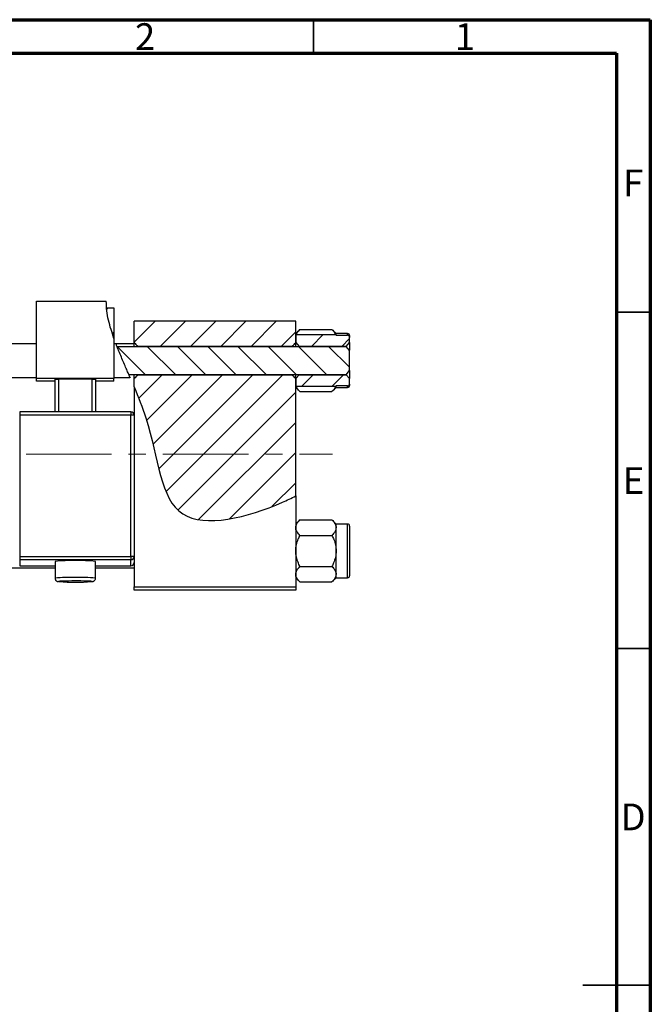
# Model space of a CAD drawing. Units: millimetres. Extents: x 15 to 460, y 5 to 292.
# Drawn here: x 321 to 415, y 146 to 292 of the extents above; entities that cross this region are included whole.
import ezdxf

# ---------------------------------------------------------------- set-up
doc = ezdxf.new("R2010")
doc.units = ezdxf.units.MM
doc.linetypes.add('CENTERX2', pattern=[20.32, 12.7, -2.54, 2.54, -2.54])
doc.styles.add('SLDTEXTSTYLE0', font='TXT', dxfattribs={"width": 0.75})

msp = doc.modelspace()

# ---------------------------------------------------------------- hatches: boundary and pattern name
at = {"linetype": 'Continuous', "lineweight": 18}
h = msp.add_hatch(dxfattribs=at)
h.set_pattern_fill('ANSI31', style=0)
edge = h.paths.add_edge_path(flags=0)
edge.add_spline(control_points=[(334.22, 249.19), (334.33, 247.8), (334.75, 246.26), (335.34, 244.63)], knot_values=[0.055867, 0.055867, 0.055867, 0.055867, 0.094529, 0.094529, 0.094529, 0.094529], weights=[1, 1, 1, 1], degree=3, periodic=0)
edge.add_line((335.34, 244.63), (335.34, 249.19))
edge.add_line((335.34, 249.19), (334.22, 249.19))
h = msp.add_hatch(dxfattribs=at)
h.set_pattern_fill('ANSI31', style=0)
edge = h.paths.add_edge_path(flags=0)
edge.add_line((362.34, 244.02), (362.34, 247.18))
edge.add_line((362.34, 247.18), (338.34, 247.18))
edge.add_line((338.34, 247.18), (338.34, 244.02))
edge.add_spline(control_points=[(338.34, 244.02), (338.51, 243.83), (338.68, 243.64), (338.84, 243.44)], knot_values=[0.005231, 0.005231, 0.005231, 0.005231, 0.005991, 0.005991, 0.005991, 0.005991], weights=[1, 1, 1, 1], degree=3, periodic=0)
edge.add_line((338.84, 243.44), (361.84, 243.44))
edge.add_spline(control_points=[(361.84, 243.44), (362, 243.64), (362.17, 243.83), (362.34, 244.02)], knot_values=[0.010787, 0.010787, 0.010787, 0.010787, 0.011523, 0.011523, 0.011523, 0.011523], weights=[1, 1, 1, 1], degree=3, periodic=0)
h = msp.add_hatch(dxfattribs=at)
h.set_pattern_fill('ANSI31', style=0)
edge = h.paths.add_edge_path(flags=0)
edge.add_spline(control_points=[(370.34, 244.78), (370.34, 244.81), (370.34, 244.84), (370.33, 244.87), (370.32, 244.9), (370.3, 244.94), (370.28, 244.97), (370.26, 245), (370.23, 245.03), (370.2, 245.05), (370.18, 245.06), (370.16, 245.07), (370.14, 245.08), (370.11, 245.09), (370.08, 245.1), (370.05, 245.1), (370.04, 245.1), (370.04, 245.1), (370.04, 245.1)], knot_values=[0.001564, 0.001564, 0.001564, 0.001564, 0.001653, 0.001653, 0.001653, 0.001768, 0.001768, 0.001768, 0.001878, 0.001878, 0.001878, 0.001945, 0.001945, 0.001945, 0.00204, 0.00204, 0.00204, 0.002048, 0.002048, 0.002048, 0.002048], weights=[1, 1, 1, 1, 1, 1, 1, 1, 1, 1, 1, 1, 1, 1, 1, 1, 1, 1, 1], degree=3, periodic=0)
edge.add_line((370.04, 245.1), (368.34, 245.1))
edge.add_line((368.34, 245.1), (368.34, 245.1))
edge.add_spline(control_points=[(368.34, 245.1), (368.31, 245.13), (368.29, 245.15), (368.26, 245.18)], knot_values=[0.003636, 0.003636, 0.003636, 0.003636, 0.003744, 0.003744, 0.003744, 0.003744], weights=[1, 1, 1, 1], degree=3, periodic=0)
edge.add_line((368.26, 245.18), (362.41, 245.18))
edge.add_spline(control_points=[(362.41, 245.18), (362.39, 245.15), (362.36, 245.13), (362.34, 245.1)], knot_values=[0.004805, 0.004805, 0.004805, 0.004805, 0.004913, 0.004913, 0.004913, 0.004913], weights=[1, 1, 1, 1], degree=3, periodic=0)
edge.add_line((362.34, 245.1), (362.34, 244.02))
edge.add_spline(control_points=[(362.34, 244.02), (362.51, 243.83), (362.68, 243.64), (362.84, 243.44)], knot_values=[0.005231, 0.005231, 0.005231, 0.005231, 0.005991, 0.005991, 0.005991, 0.005991], weights=[1, 1, 1, 1], degree=3, periodic=0)
edge.add_line((362.84, 243.44), (369.84, 243.44))
edge.add_spline(control_points=[(369.84, 243.44), (370, 243.64), (370.17, 243.83), (370.34, 244.02)], knot_values=[0.010787, 0.010787, 0.010787, 0.010787, 0.011523, 0.011523, 0.011523, 0.011523], weights=[1, 1, 1, 1], degree=3, periodic=0)
edge.add_line((370.34, 244.02), (370.34, 244.78))
h = msp.add_hatch(dxfattribs=at)
h.set_pattern_fill('ANSI31', angle=90, style=0)
edge = h.paths.add_edge_path(flags=0)
edge.add_spline(control_points=[(369.84, 239.21), (370.01, 239.41), (370.18, 239.62), (370.34, 239.83)], knot_values=[0.006192, 0.006192, 0.006192, 0.006192, 0.00699, 0.00699, 0.00699, 0.00699], weights=[1, 1, 1, 1], degree=3, periodic=0)
edge.add_line((370.34, 239.83), (370.34, 242.82))
edge.add_spline(control_points=[(370.34, 242.82), (370.18, 243.03), (370.01, 243.24), (369.84, 243.44)], knot_values=[0.010223, 0.010223, 0.010223, 0.010223, 0.011, 0.011, 0.011, 0.011], weights=[1, 1, 1, 1], degree=3, periodic=0)
edge.add_line((369.84, 243.44), (335.79, 243.44))
edge.add_spline(control_points=[(335.79, 243.44), (336.32, 242.08), (336.94, 240.66), (337.57, 239.21)], knot_values=[0.103754, 0.103754, 0.103754, 0.103754, 0.135084, 0.135084, 0.135084, 0.135084], weights=[1, 1, 1, 1], degree=3, periodic=0)
edge.add_line((337.57, 239.21), (369.84, 239.21))
h = msp.add_hatch(dxfattribs=at)
h.set_pattern_fill('ANSI31', style=0)
edge = h.paths.add_edge_path(flags=0)
edge.add_line((362.34, 221.2), (362.34, 238.64))
edge.add_spline(control_points=[(362.34, 238.64), (362.17, 238.83), (362, 239.02), (361.84, 239.21)], knot_values=[0.005231, 0.005231, 0.005231, 0.005231, 0.005991, 0.005991, 0.005991, 0.005991], weights=[1, 1, 1, 1], degree=3, periodic=0)
edge.add_line((361.84, 239.21), (338.84, 239.21))
edge.add_spline(control_points=[(338.84, 239.21), (338.68, 239.02), (338.51, 238.83), (338.34, 238.64)], knot_values=[0.010787, 0.010787, 0.010787, 0.010787, 0.011523, 0.011523, 0.011523, 0.011523], weights=[1, 1, 1, 1], degree=3, periodic=0)
edge.add_line((338.34, 238.64), (338.34, 237.4))
edge.add_spline(control_points=[(338.34, 237.4), (338.97, 235.89), (341.97, 228.27), (342.34, 214.83), (356.01, 218.17), (361.71, 220.88), (362.34, 221.2)], knot_values=[0.147998, 0.147998, 0.147998, 0.147998, 0.180082, 0.307015, 0.431142, 0.447105, 0.447105, 0.447105, 0.447105], weights=[1, 1, 1, 1, 1, 1, 1], degree=3, periodic=0)
h = msp.add_hatch(dxfattribs=at)
h.set_pattern_fill('ANSI31', style=0)
edge = h.paths.add_edge_path(flags=0)
edge.add_spline(control_points=[(370.04, 237.55), (370.05, 237.55), (370.05, 237.55), (370.06, 237.55), (370.09, 237.56), (370.13, 237.57), (370.16, 237.58), (370.18, 237.59), (370.21, 237.61), (370.24, 237.63), (370.26, 237.65), (370.28, 237.68), (370.3, 237.71), (370.31, 237.74), (370.33, 237.77), (370.33, 237.81), (370.34, 237.83), (370.34, 237.85), (370.34, 237.87)], knot_values=[0.001108, 0.001108, 0.001108, 0.001108, 0.001132, 0.001132, 0.001132, 0.001227, 0.001227, 0.001227, 0.001323, 0.001323, 0.001323, 0.001423, 0.001423, 0.001423, 0.001528, 0.001528, 0.001528, 0.001593, 0.001593, 0.001593, 0.001593], weights=[1, 1, 1, 1, 1, 1, 1, 1, 1, 1, 1, 1, 1, 1, 1, 1, 1, 1, 1], degree=3, periodic=0)
edge.add_line((370.34, 237.87), (370.34, 238.64))
edge.add_spline(control_points=[(370.34, 238.64), (370.17, 238.83), (370, 239.02), (369.84, 239.21)], knot_values=[0.005231, 0.005231, 0.005231, 0.005231, 0.005991, 0.005991, 0.005991, 0.005991], weights=[1, 1, 1, 1], degree=3, periodic=0)
edge.add_line((369.84, 239.21), (362.84, 239.21))
edge.add_spline(control_points=[(362.84, 239.21), (362.68, 239.02), (362.51, 238.83), (362.34, 238.64)], knot_values=[0.010787, 0.010787, 0.010787, 0.010787, 0.011523, 0.011523, 0.011523, 0.011523], weights=[1, 1, 1, 1], degree=3, periodic=0)
edge.add_line((362.34, 238.64), (362.34, 237.55))
edge.add_spline(control_points=[(362.34, 237.55), (362.36, 237.53), (362.39, 237.5), (362.41, 237.47)], knot_values=[0.003636, 0.003636, 0.003636, 0.003636, 0.003744, 0.003744, 0.003744, 0.003744], weights=[1, 1, 1, 1], degree=3, periodic=0)
edge.add_line((362.41, 237.47), (368.26, 237.47))
edge.add_spline(control_points=[(368.26, 237.47), (368.29, 237.5), (368.31, 237.53), (368.34, 237.55)], knot_values=[0.004805, 0.004805, 0.004805, 0.004805, 0.004913, 0.004913, 0.004913, 0.004913], weights=[1, 1, 1, 1], degree=3, periodic=0)
edge.add_line((368.34, 237.55), (368.34, 237.55))
edge.add_line((368.34, 237.55), (370.04, 237.55))

# ---------------------------------------------------------------- linework, layer by layer
at = {"color": 7, "linetype": 'Continuous', "lineweight": 70}
for p, q in [((15, 292), (415, 292)), ((415, 292), (415, 5)), ((20, 287), (410, 287)), ((410, 287), (410, 10))]:
    msp.add_line(p, q, dxfattribs=at)
at = {"color": 7, "linetype": 'Continuous', "lineweight": 35}
for p, q in [((365, 287), (365, 292)), ((410, 248.5), (415, 248.5)), ((410, 198.5), (415, 198.5)), ((415, 148.5), (405, 148.5)), ((410, 148.5), (415, 148.5))]:
    msp.add_line(p, q, dxfattribs=at)
at = {"color": 7, "linetype": 'Continuous', "lineweight": 25}
for p, q in [((323.84, 238.67), (323.84, 250.16)), ((323.84, 250.16), (334.2, 250.16)), ((334.22, 249.19), (335.34, 249.19)), ((335.34, 249.19), (335.34, 244.63)), ((362.34, 247.18), (338.34, 247.18)), ((338.34, 244.02), (338.34, 247.18)), ((362.34, 244.02), (362.34, 247.18)), ((362.96, 245.95), (362.34, 245.33)), ((362.96, 245.95), (367.72, 245.95)), ((368.34, 245.33), (367.72, 245.95)), ((335.34, 244.63), (335.34, 238.67)), ((362.41, 245.18), (362.34, 245.1)), ((362.34, 245.1), (362.34, 244.02)), ((362.41, 245.18), (368.26, 245.18)), ((368.34, 245.1), (368.26, 245.18)), ((370.04, 245.33), (368.34, 245.33)), ((368.34, 245.16), (368.34, 245.33)), ((368.34, 245.1), (370.04, 245.1)), ((368.34, 245.1), (368.34, 245.1)), ((370.34, 245.03), (370.34, 244.78)), ((370.34, 244.02), (370.34, 244.78)), ((323.84, 243.83), (291.34, 243.83)), ((335.64, 243.83), (335.34, 243.83)), ((338.34, 243.83), (335.64, 243.83)), ((335.79, 243.44), (369.84, 243.44)), ((338.34, 243.44), (338.34, 244.02)), ((361.84, 243.44), (338.84, 243.44)), ((362.34, 244.02), (362.84, 243.44)), ((362.34, 243.44), (362.34, 244.02)), ((369.84, 243.44), (362.84, 243.44)), ((369.84, 243.44), (370.34, 244.02)), ((370.34, 242.82), (369.84, 243.44)), ((370.34, 244.02), (370.34, 242.85)), ((370.34, 239.83), (370.34, 242.82)), ((291.34, 238.83), (323.84, 238.83)), ((323.84, 238.25), (323.84, 238.67)), ((335.34, 238.67), (323.84, 238.67)), ((335.34, 238.83), (337.72, 238.83)), ((335.34, 238.25), (335.34, 238.67)), ((369.84, 239.21), (337.57, 239.21)), ((338.34, 238.64), (338.34, 239.21)), ((338.34, 237.4), (338.34, 238.64)), ((338.84, 239.21), (361.84, 239.21)), ((362.84, 239.21), (362.34, 238.64)), ((362.34, 238.64), (362.34, 239.21)), ((362.34, 238.64), (362.34, 237.55)), ((362.34, 221.2), (362.34, 238.64)), ((362.84, 239.21), (369.84, 239.21)), ((369.84, 239.21), (370.34, 239.83)), ((370.34, 238.64), (369.84, 239.21)), ((370.34, 239.83), (370.34, 238.64)), ((370.34, 237.87), (370.34, 238.64)), ((326.59, 238.25), (323.84, 238.25)), ((326.59, 238.55), (327.09, 238.56)), ((326.59, 233.69), (326.59, 238.55)), ((332.09, 238.56), (327.09, 238.56)), ((327.09, 238.56), (327.09, 233.69)), ((332.09, 238.56), (332.59, 238.55)), ((332.09, 233.69), (332.09, 238.56)), ((332.59, 238.55), (332.59, 233.69)), ((335.34, 238.25), (332.59, 238.25)), ((338.34, 237.4), (338.34, 233.19)), ((362.34, 237.55), (362.41, 237.47)), ((362.34, 237.33), (362.96, 236.71)), ((368.26, 237.47), (362.41, 237.47)), ((367.72, 236.71), (368.34, 237.33)), ((368.26, 237.47), (368.34, 237.55)), ((370.04, 237.55), (368.34, 237.55)), ((368.34, 237.55), (368.34, 237.55)), ((368.34, 237.33), (368.34, 237.51)), ((368.34, 237.33), (370.04, 237.33)), ((370.34, 237.81), (370.34, 237.63)), ((362.96, 236.71), (367.72, 236.71)), ((337.84, 233.69), (321.34, 233.69)), ((321.34, 233.21), (321.34, 212.22)), ((337.84, 233.21), (321.34, 233.21)), ((337.84, 233.69), (337.84, 233.69)), ((337.84, 212.22), (337.84, 233.21)), ((338.34, 233.19), (338.34, 212.2)), ((362.34, 221.2), (362.34, 207.68)), ((362.96, 217.65), (362.34, 217.03)), ((362.96, 217.65), (367.72, 217.65)), ((368.34, 217.03), (367.72, 217.65)), ((370.04, 217.03), (368.34, 217.03)), ((368.34, 216.49), (368.34, 217.03)), ((370.34, 216.73), (370.34, 209.33)), ((362.96, 215.34), (367.72, 215.34)), ((368.34, 213.03), (368.34, 216.49)), ((368.34, 209.56), (368.34, 213.03)), ((321.34, 212.22), (321.34, 211.7)), ((321.34, 212.22), (337.84, 212.22)), ((337.84, 211.7), (321.34, 211.7)), ((321.34, 211.7), (321.34, 210.82)), ((321.34, 210.82), (326.59, 210.82)), ((321.34, 210.82), (321.34, 210.82)), ((326.59, 211.47), (326.59, 208.98)), ((332.59, 208.98), (332.59, 211.47)), ((332.59, 210.82), (337.84, 210.82)), ((337.84, 212.22), (337.84, 211.7)), ((337.84, 210.82), (337.84, 211.7)), ((337.84, 210.82), (337.84, 210.82)), ((338.34, 212.2), (338.34, 211.42)), ((338.34, 211.42), (338.34, 207.68)), ((291.34, 210.53), (326.59, 210.53)), ((332.59, 210.53), (338.34, 210.53)), ((362.96, 210.72), (367.72, 210.72)), ((368.34, 209.03), (368.34, 209.56)), ((362.34, 209.03), (362.96, 208.41)), ((362.96, 208.41), (367.72, 208.41)), ((367.72, 208.41), (368.34, 209.03)), ((368.34, 209.03), (370.04, 209.03)), ((338.34, 207.68), (362.34, 207.68)), ((338.34, 207.18), (338.34, 207.68)), ((362.34, 207.18), (338.34, 207.18)), ((362.34, 207.68), (362.34, 207.18))]:
    msp.add_line(p, q, dxfattribs=at)
at = {"color": 8, "linetype": 'Continuous', "lineweight": 25}
for p, q in [((370.04, 245.1), (370.04, 245.33)), ((370.04, 237.33), (370.04, 237.55)), ((321.34, 233.69), (321.34, 233.21)), ((337.84, 233.69), (337.84, 233.21)), ((370.04, 209.03), (370.04, 217.03)), ((321.34, 210.82), (326.59, 210.82)), ((332.59, 210.82), (337.84, 210.82))]:
    msp.add_line(p, q, dxfattribs=at)
at = {"color": 7, "linetype": 'CENTERX2', "lineweight": 18}
msp.add_line((220.68, 227.43), (367.8, 227.43), dxfattribs=at)
at = {"color": 8, "linetype": 'Continuous', "lineweight": 25, "flags": 128}
for points in [[(327.63, 208.53), (327.58, 208.53), (327.29, 208.51), (327.13, 208.49), (327.09, 208.47), (327.17, 208.45)], [(332.03, 208.46), (332.08, 208.47), (332.05, 208.49), (331.88, 208.51), (331.59, 208.53), (331.29, 208.54)]]:
    msp.add_lwpolyline(points, dxfattribs=at)
at = {"color": 7, "linetype": 'Continuous', "lineweight": 25}
for centre, radius, start, end in [((370.04, 245.03), 0.3, 0, 90), ((370.04, 237.63), 0.3, 270, 0), ((337.84, 233.19), 0.5, 0.0179, 90.0179), ((337.96, 229.66), 3.55, 83.9388, 92.0137), ((370.04, 216.73), 0.3, 0, 90), ((329.59, 179.23), 32.38, 84.6839, 95.3161), ((337.96, 208.67), 3.55, 83.9388, 92.0137), ((337.84, 212.2), 0.5, 269.9821, 359.9821), ((337.84, 211.32), 0.5, 269.9821, 359.9821), ((370.04, 209.33), 0.3, 270, 0), ((329.58, 244.79), 36.41, 266.2194, 273.8601), ((329.42, 160.9), 47.66, 89.8017, 92.1631), ((329.71, 156.25), 52.32, 88.2775, 90.1369)]:
    msp.add_arc(centre, radius, start, end, dxfattribs=at)
at = {"color": 8, "linetype": 'Continuous', "lineweight": 25}
for centre, radius, start, end in [((328.76, 190.04), 19.06, 87.5065, 96.5381), ((330.42, 190.05), 19.05, 83.457, 92.4964)]:
    msp.add_arc(centre, radius, start, end, dxfattribs=at)
at = {"color": 7, "linetype": 'Continuous', "lineweight": 25}
for points, knots in [([(335.34, 244.63), (335.04, 245.52), (334.59, 246.86), (334.22, 248.72), (334.21, 249.68), (334.2, 250.16)], [0, 0, 0, 0, 0.492982, 0.746804, 1, 1, 1, 1]), ([(362.45, 245.18), (362.47, 245.25), (362.53, 245.52), (362.78, 245.77), (362.96, 245.95)], [0, 0, 0, 0, 0.265228, 1, 1, 1, 1]), ([(367.72, 245.95), (367.87, 245.79), (368.11, 245.54), (368.2, 245.27), (368.23, 245.18)], [0, 0, 0, 0, 0.640791, 1, 1, 1, 1]), ([(370.34, 244.78), (370.34, 244.81), (370.33, 244.88), (370.29, 244.97), (370.21, 245.04), (370.13, 245.09), (370.08, 245.1), (370.04, 245.1), (370.04, 245.1)], [0, 0, 0, 0, 0.18361, 0.420709, 0.647803, 0.78651, 0.983383, 1, 1, 1, 1]), ([(337.72, 238.85), (337.73, 238.84), (337.74, 238.81), (337.66, 238.98), (337.5, 239.37), (337.23, 239.98), (336.9, 240.76), (336.52, 241.64), (336.16, 242.52), (335.86, 243.25), (335.69, 243.69), (335.62, 243.86), (335.64, 243.82), (335.64, 243.82)], [0, 0, 0, 0, 0.022053, 0.117082, 0.213065, 0.314404, 0.423878, 0.541415, 0.66279, 0.780836, 0.890463, 0.991984, 1, 1, 1, 1]), ([(338.34, 237.4), (338.97, 235.89), (341.97, 228.27), (342.34, 214.83), (356.01, 218.17), (361.71, 220.88), (362.34, 221.2)], [0.1479978, 0.1479978, 0.1479978, 0.1479978, 0.1800815, 0.3070155, 0.4311415, 0.4471047, 0.4471047, 0.4471047, 0.4471047]), ([(362.96, 236.71), (362.8, 236.86), (362.56, 237.11), (362.48, 237.38), (362.45, 237.47)], [0, 0, 0, 0, 0.640791, 1, 1, 1, 1]), ([(368.23, 237.47), (368.21, 237.4), (368.15, 237.13), (367.9, 236.89), (367.72, 236.71)], [0, 0, 0, 0, 0.265228, 1, 1, 1, 1]), ([(370.04, 237.55), (370.05, 237.55), (370.09, 237.56), (370.16, 237.57), (370.24, 237.63), (370.3, 237.71), (370.33, 237.79), (370.34, 237.85), (370.34, 237.87)], [0, 0, 0, 0, 0.049107, 0.245426, 0.443175, 0.648526, 0.865599, 1, 1, 1, 1]), ([(362.34, 216.49), (362.37, 216.69), (362.45, 217.1), (362.79, 217.46), (362.96, 217.65)], [0, 0, 0, 0, 0.503992, 1, 1, 1, 1]), ([(367.72, 217.65), (367.86, 217.49), (368.16, 217.17), (368.33, 216.77), (368.34, 216.54), (368.34, 216.49)], [0, 0, 0, 0, 0.43238, 0.879544, 1, 1, 1, 1]), ([(362.96, 215.34), (362.81, 215.49), (362.52, 215.82), (362.35, 216.21), (362.34, 216.44), (362.34, 216.49)], [0, 0, 0, 0, 0.43238, 0.879544, 1, 1, 1, 1]), ([(362.34, 213.03), (362.34, 213.04), (362.34, 213.35), (362.42, 213.96), (362.66, 214.71), (362.88, 215.16), (362.96, 215.34)], [0, 0, 0, 0, 0.020638, 0.383476, 0.760659, 1, 1, 1, 1]), ([(368.34, 216.49), (368.3, 216.29), (368.23, 215.88), (367.89, 215.52), (367.72, 215.34)], [0, 0, 0, 0, 0.503992, 1, 1, 1, 1]), ([(367.72, 215.34), (367.82, 215.13), (368.03, 214.67), (368.28, 213.89), (368.32, 213.32), (368.34, 213.03)], [0, 0, 0, 0, 0.284115, 0.636318, 1, 1, 1, 1]), ([(362.96, 210.72), (362.86, 210.92), (362.64, 211.39), (362.4, 212.16), (362.36, 212.73), (362.34, 213.03)], [0, 0, 0, 0, 0.284115, 0.636318, 1, 1, 1, 1]), ([(368.34, 213.03), (368.34, 213.01), (368.34, 212.7), (368.26, 212.09), (368.02, 211.34), (367.8, 210.89), (367.72, 210.72)], [0, 0, 0, 0, 0.020638, 0.383476, 0.760659, 1, 1, 1, 1]), ([(362.34, 209.56), (362.37, 209.76), (362.45, 210.17), (362.79, 210.53), (362.96, 210.72)], [0, 0, 0, 0, 0.503992, 1, 1, 1, 1]), ([(362.96, 208.41), (362.81, 208.56), (362.52, 208.89), (362.35, 209.28), (362.34, 209.51), (362.34, 209.56)], [0, 0, 0, 0, 0.43238, 0.879544, 1, 1, 1, 1]), ([(367.72, 210.72), (367.86, 210.56), (368.16, 210.24), (368.33, 209.84), (368.34, 209.61), (368.34, 209.56)], [0, 0, 0, 0, 0.43238, 0.879544, 1, 1, 1, 1]), ([(368.34, 209.56), (368.3, 209.36), (368.23, 208.95), (367.89, 208.59), (367.72, 208.41)], [0, 0, 0, 0, 0.503992, 1, 1, 1, 1]), ([(326.6, 208.98), (326.59, 208.97), (326.58, 208.89), (326.63, 208.77), (326.71, 208.64), (326.8, 208.56), (326.89, 208.51), (326.96, 208.49), (327.03, 208.47), (327.07, 208.46), (327.11, 208.46), (327.11, 208.46)], [0, 0, 0, 0, 0.040845, 0.203413, 0.333911, 0.446551, 0.545595, 0.637838, 0.754163, 0.984342, 1, 1, 1, 1]), ([(332.11, 208.47), (332.13, 208.47), (332.17, 208.47), (332.24, 208.49), (332.34, 208.54), (332.46, 208.62), (332.55, 208.76), (332.6, 208.89), (332.58, 208.96), (332.58, 208.98)], [0, 0, 0, 0, 0.189108, 0.334431, 0.463323, 0.607036, 0.774131, 0.955812, 1, 1, 1, 1])]:
    msp.add_open_spline(points, degree=3, knots=knots, dxfattribs=at)
for points in [[(338.34, 244.02), (338.51, 243.83), (338.68, 243.64), (338.84, 243.44)], [(361.84, 243.44), (362, 243.64), (362.17, 243.83), (362.34, 244.02)], [(338.84, 239.21), (338.68, 239.02), (338.51, 238.83), (338.34, 238.64)], [(362.34, 238.64), (362.17, 238.83), (362, 239.02), (361.84, 239.21)]]:
    msp.add_open_spline(points, degree=3, dxfattribs=at)

# ---------------------------------------------------------------- texts
at = {"color": 7, "linetype": 'Continuous', "lineweight": 0, "char_height": 3.97, "attachment_point": 2, "style": 'SLDTEXTSTYLE0'}
for s, insert in [('2', (339.96, 291.47)), ('1', (387.46, 291.47)), ('F', (412.46, 269.72)), ('E', (412.51, 225.47)), ('D', (412.45, 175.47))]:
    msp.add_mtext(s, dxfattribs=dict(at, insert=insert))

doc.saveas('drawing.dxf')
